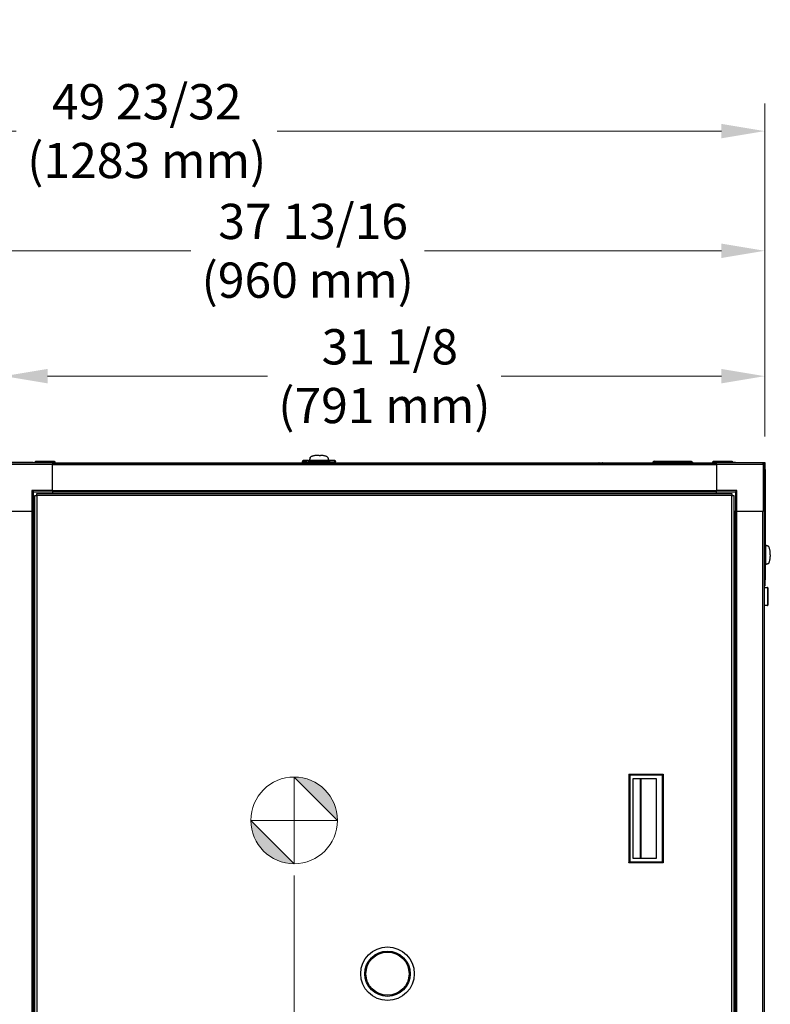
# Model space of a CAD drawing. Units: inches. Extents: x 30 to 270, y 24 to 192.
# Drawn here: x 128 to 159, y 152 to 192 of the extents above; entities that cross this region are included whole.
import ezdxf

# ---------------------------------------------------------------- set-up
doc = ezdxf.new("R2010")
doc.units = ezdxf.units.IN
doc.header["$LTSCALE"] = 18
doc.header["$MEASUREMENT"] = 0
doc.linetypes.add('CHAIN', pattern=[0.7087, 0.4724, -0.0591, 0.1181, -0.0591])
for name, color, linetype, lineweight in [('Center Mark(ANSI)', 96, 'Continuous', 18), ('Dimensions(ANSI)', 7, 'Continuous', 18), ('Visible Edges(ANSI)', 7, 'Continuous', 25), ('Visible Tangent Edges(ANSI)', 7, 'Continuous', 25)]:
    doc.layers.add(name, color=color, linetype=linetype, lineweight=lineweight)
doc.styles.add('MESTEK', font='arial.ttf')
doc.dimstyles.new('MESTEK FRACTIONS', dxfattribs={"dimscale": 18, "dimtxt": 0.08, "dimasz": 0.098425, "dimexe": 0.063, "dimexo": 0.0625, "dimgap": 0.031496, "dimtad": 0, "dimtih": 1, "dimtoh": 1, "dimdec": 5, "dimrnd": 1e-08, "dimzin": 1, "dimdsep": 46, "dimlunit": 5, "dimtxsty": 'MESTEK', "dimcen": 0.09, "dimdle": 0.393701, "dimclrd": 7, "dimclre": 7, "dimclrt": 7, "dimadec": 0, "dimazin": 0, "dimtfac": 1, "dimtofl": 0, "dimtmove": 0, "dimatfit": 3, "dimfxl": 0, "dimfrac": 2, "dimtolj": 1, "dimtzin": 0, "dimlwd": 15, "dimlwe": 15, "dimarcsym": 0})

# ---------------------------------------------------------------- blocks, each defined once
blk = doc.blocks.new('Origin Indicator Symbol1')
at = {"layer": 'Dimensions(ANSI)'}
h = blk.add_hatch(color=7, dxfattribs=at)
edge = h.paths.add_edge_path(flags=0)
edge.add_line((7.7564, 8.9477), (7.8548, 8.8493))
edge.add_arc((7.7564, 8.8493), 0.0984, 0, 90)
h = blk.add_hatch(color=7, dxfattribs=at)
edge = h.paths.add_edge_path(flags=0)
edge.add_line((7.7564, 8.7509), (7.658, 8.8493))
edge.add_arc((7.7564, 8.8493), 0.0984, 180, 270)
at = {"layer": 'Dimensions(ANSI)', "color": 7, "linetype": 'Continuous'}
for p, q in [((7.7564, 8.9477), (7.8548, 8.8493)), ((7.7564, 8.7509), (7.658, 8.8493))]:
    blk.add_line(p, q, dxfattribs=at)
at = {"layer": 'Dimensions(ANSI)', "color": 7, "linetype": 'Continuous', "flags": 128}
for points in [[(7.7564, 8.8493), (7.7564, 8.9477)], [(7.7564, 8.8493), (7.658, 8.8493)], [(7.7564, 8.8493), (7.8548, 8.8493)], [(7.7564, 8.8493), (7.7564, 8.7509)]]:
    blk.add_lwpolyline(points, dxfattribs=at)
at = {"layer": 'Dimensions(ANSI)', "color": 7, "linetype": 'Continuous'}
blk.add_circle((7.7564, 8.8493), 0.0984, dxfattribs=at)
for start, end in [(0, 90), (180, 270)]:
    blk.add_arc((7.7564, 8.8493), 0.0984, start, end, dxfattribs=at)
at = {"layer": 'Dimensions(ANSI)', "color": 7}
for points in [[(7.7564, 8.8493), (7.8548, 8.8493), (7.7564, 8.9477), (7.7564, 8.8493)], [(7.7564, 8.8493), (7.7564, 8.9477), (7.7564, 8.7509), (7.7564, 8.8493)], [(7.7564, 8.8493), (7.7564, 8.7509), (7.658, 8.8493), (7.7564, 8.8493)], [(7.7564, 8.8493), (7.658, 8.8493), (7.7564, 8.8493)]]:
    blk.add_solid(points, dxfattribs=at)
blk = doc.blocks.new('*D21')
at = {"layer": 'Defpoints', "color": 0, "linetype": 'Continuous'}
for p in [(139.615, 158.162), (158.841, 144.887), (158.841, 139.803)]:
    blk.add_point(p, dxfattribs=at)
at = {"layer": 'Dimensions(ANSI)', "color": 7, "linetype": 'Continuous', "lineweight": 15}
for p, q in [((139.615, 157.037), (139.615, 138.669)), ((158.841, 143.762), (158.841, 138.669)), ((141.386, 139.803), (142.896, 139.803)), ((157.069, 139.803), (155.461, 139.803))]:
    blk.add_line(p, q, dxfattribs=at)
at = {"layer": 'Dimensions(ANSI)', "color": 7, "linetype": 'Continuous'}
for points in [[(141.386, 140.098), (141.386, 139.508), (139.615, 139.803)], [(157.069, 140.098), (157.069, 139.508), (158.841, 139.803)]]:
    blk.add_solid(points, dxfattribs=at)
at = {"layer": 'Dimensions(ANSI)', "color": 7, "linetype": 'Continuous', "lineweight": 18, "insert": (149.178, 139.803), "char_height": 1.44, "attachment_point": 5, "style": 'MESTEK'}
blk.add_mtext('\\A1; 19 1/4\\P(489 mm)\\PCENTER OF\\PGRAVITY', dxfattribs=at)
blk = doc.blocks.new('*D22')
at = {"layer": 'Defpoints', "color": 0, "linetype": 'Continuous'}
for p in [(158.841, 177.438), (127.766, 173.844), (158.841, 173.844)]:
    blk.add_point(p, dxfattribs=at)
at = {"layer": 'Dimensions(ANSI)', "color": 7, "linetype": 'Continuous', "lineweight": 15}
for p, q in [((127.766, 174.969), (127.766, 178.572)), ((158.841, 174.969), (158.841, 178.572)), ((129.537, 177.438), (138.53, 177.438)), ((157.069, 177.438), (148.076, 177.438))]:
    blk.add_line(p, q, dxfattribs=at)
at = {"layer": 'Dimensions(ANSI)', "color": 7, "linetype": 'Continuous'}
for points in [[(129.537, 177.734), (129.537, 177.143), (127.766, 177.438)], [(157.069, 177.734), (157.069, 177.143), (158.841, 177.438)]]:
    blk.add_solid(points, dxfattribs=at)
at = {"layer": 'Dimensions(ANSI)', "color": 7, "linetype": 'Continuous', "lineweight": 18, "insert": (143.303, 177.438), "char_height": 1.44, "attachment_point": 5, "style": 'MESTEK'}
blk.add_mtext('\\A1; 31 1/8\\P(791 mm)', dxfattribs=at)
blk = doc.blocks.new('*D23')
at = {"layer": 'Defpoints', "color": 0, "linetype": 'Continuous'}
for p in [(158.841, 182.561), (158.841, 173.844), (121.502, 158.349)]:
    blk.add_point(p, dxfattribs=at)
at = {"layer": 'Dimensions(ANSI)', "color": 7, "linetype": 'Continuous', "lineweight": 15}
for p, q in [((121.502, 159.474), (121.502, 183.695)), ((158.841, 174.969), (158.841, 183.695)), ((123.274, 182.561), (135.398, 182.561)), ((157.069, 182.561), (144.944, 182.561))]:
    blk.add_line(p, q, dxfattribs=at)
at = {"layer": 'Dimensions(ANSI)', "color": 7, "linetype": 'Continuous'}
for points in [[(123.274, 182.856), (123.274, 182.265), (121.502, 182.561)], [(157.069, 182.856), (157.069, 182.265), (158.841, 182.561)]]:
    blk.add_solid(points, dxfattribs=at)
at = {"layer": 'Dimensions(ANSI)', "color": 7, "linetype": 'Continuous', "lineweight": 18, "insert": (140.171, 182.561), "char_height": 1.44, "attachment_point": 5, "style": 'MESTEK'}
blk.add_mtext('\\A1; 37 13/16\\P(960 mm)', dxfattribs=at)
blk = doc.blocks.new('*D24')
at = {"layer": 'Defpoints', "color": 0, "linetype": 'Continuous'}
for p in [(109.117, 187.451), (158.841, 173.844), (109.117, 162.742)]:
    blk.add_point(p, dxfattribs=at)
at = {"layer": 'Dimensions(ANSI)', "color": 7, "linetype": 'Continuous', "lineweight": 15}
for p, q in [((109.117, 163.867), (109.117, 188.585)), ((158.841, 174.969), (158.841, 188.585)), ((110.889, 187.451), (128.259, 187.451)), ((157.069, 187.451), (138.924, 187.451))]:
    blk.add_line(p, q, dxfattribs=at)
at = {"layer": 'Dimensions(ANSI)', "color": 7, "linetype": 'Continuous'}
for points in [[(110.889, 187.746), (110.889, 187.156), (109.117, 187.451)], [(157.069, 187.746), (157.069, 187.156), (158.841, 187.451)]]:
    blk.add_solid(points, dxfattribs=at)
at = {"layer": 'Dimensions(ANSI)', "color": 7, "linetype": 'Continuous', "lineweight": 18, "insert": (133.592, 187.451), "char_height": 1.44, "attachment_point": 5, "style": 'MESTEK'}
blk.add_mtext('\\A1;49 23/32\\P(1283 mm)', dxfattribs=at)

msp = doc.modelspace()

# ---------------------------------------------------------------- linework, layer by layer
at = {"layer": 'Center Mark(ANSI)', "color": 7, "linetype": 'CHAIN', "ltscale": 0.069341}
for p, q in [((139.6148239, 160.4121136), (139.6148239, 158.1621136)), ((140.7398239, 159.2871136), (138.4898239, 159.2871136))]:
    msp.add_line(p, q, dxfattribs=at)
at = {"layer": 'Visible Edges(ANSI)', "color": 7}
for p, q in [((128.9507266, 173.9082682), (127.7547266, 173.9082682)), ((129.7407266, 173.9032682), (127.8247266, 173.9032682)), ((128.9507266, 173.9032682), (128.9507266, 173.9082682)), ((128.9507266, 173.9082682), (129.7297266, 173.9082682)), ((129.0554766, 173.9604098), (129.0242266, 173.9291598)), ((129.8367266, 173.9291598), (129.0242266, 173.9291598)), ((129.0242266, 173.9291598), (129.0242266, 173.9082682)), ((129.0554766, 173.9604098), (129.8054766, 173.9604098)), ((129.7297266, 173.9032682), (129.7297266, 173.9082682)), ((129.7407266, 173.9032682), (129.7407266, 173.8442682)), ((129.7407266, 173.8953864), (139.9617443, 173.8953864)), ((129.7407266, 173.8944098), (152.0637266, 173.8944098)), ((129.7407266, 173.8893234), (156.8657266, 173.8893234)), ((129.7407266, 172.7662682), (129.7407266, 173.8442682)), ((129.8054766, 173.9604098), (129.8367266, 173.9291598)), ((129.8367266, 173.9291598), (129.8367266, 173.8953864)), ((139.9617443, 173.8944098), (139.9617443, 173.9337712)), ((139.9617474, 173.9337799), (139.98663, 174.0047009)), ((139.9866483, 174.0048267), (140.1979648, 174.0048267)), ((140.1276215, 173.9337799), (141.1344499, 173.9337799)), ((140.1979648, 174.0048267), (140.1979648, 173.9496113)), ((141.0641065, 173.9496113), (140.1979648, 173.9496113)), ((140.2365278, 173.9496113), (140.2365278, 173.984961)), ((140.2394904, 174.0132787), (140.2372758, 174.0069797)), ((140.2372758, 174.0069797), (141.0246774, 174.0069797)), ((140.2372758, 173.990336), (140.2372758, 174.0069797)), ((140.241705, 174.0195776), (140.2394904, 174.0132787)), ((140.2439195, 174.0258766), (140.241705, 174.0195776)), ((140.2461341, 174.0321755), (140.2439195, 174.0258766)), ((140.2505632, 174.0447734), (140.2461341, 174.0321755)), ((140.2549924, 174.0573713), (140.2505632, 174.0447734)), ((140.2594215, 174.0699692), (140.2549924, 174.0573713)), ((140.2562128, 174.0046461), (141.0042443, 174.0046461)), ((140.2638506, 174.0825671), (140.2594215, 174.0699692)), ((140.2682798, 174.095165), (140.2638506, 174.0825671)), ((140.2727089, 174.1077629), (140.2682798, 174.095165)), ((140.9892443, 174.1077629), (140.9936735, 174.095165)), ((140.9936735, 174.095165), (140.9981026, 174.0825671)), ((140.9981026, 174.0825671), (141.0025317, 174.0699692)), ((141.0025317, 174.0699692), (141.0069609, 174.0573713)), ((141.0069609, 174.0573713), (141.01139, 174.0447734)), ((141.01139, 174.0447734), (141.0158191, 174.0321755)), ((141.0158191, 174.0321755), (141.0180337, 174.0258766)), ((141.0180337, 174.0258766), (141.0202483, 174.0195776)), ((141.0202483, 174.0195776), (141.0224628, 174.0132787)), ((141.0224628, 174.0132787), (141.0246774, 174.0069797)), ((141.0239294, 173.984961), (141.0239294, 173.9496113)), ((141.0246774, 174.0069797), (141.0246774, 173.9496113)), ((141.0641065, 174.0048267), (141.0641065, 173.9496113)), ((141.0641065, 174.0048267), (141.275423, 174.0048267)), ((141.2754413, 174.0047009), (141.300327, 173.9337711)), ((141.300327, 173.8944098), (141.300327, 173.9337711)), ((141.300327, 173.8953864), (154.2697266, 173.8953864)), ((152.0637266, 173.8944098), (152.0637266, 173.8893234)), ((152.2257266, 173.8944098), (154.7735284, 173.8944098)), ((154.3322266, 173.9604098), (154.2697266, 173.9243254)), ((154.4884766, 173.9243254), (154.2697266, 173.9243254)), ((154.2697266, 173.9243254), (154.2697266, 173.8944098)), ((154.3322266, 173.9604098), (154.5197266, 173.9604098)), ((154.5197266, 173.9604098), (154.4884766, 173.9291598)), ((155.3009766, 173.9291598), (154.4884766, 173.9291598)), ((154.4884766, 173.9291598), (154.4884766, 173.8944098)), ((154.5197266, 173.9604098), (155.2697266, 173.9604098)), ((155.0159248, 173.8944098), (154.7735284, 173.8944098)), ((155.0159248, 173.8944098), (156.8657266, 173.8944098)), ((155.2697266, 173.9604098), (155.3009766, 173.9291598)), ((155.2697266, 173.9604098), (155.8322266, 173.9604098)), ((155.3009766, 173.9291598), (155.3009766, 173.8944098)), ((155.8947266, 173.9243254), (155.3009766, 173.9243254)), ((155.8322266, 173.9604098), (155.8947266, 173.9243254)), ((155.8947266, 173.9243254), (155.8947266, 173.8944098)), ((155.8947266, 173.8953864), (156.8547266, 173.8953864)), ((156.7429766, 173.9604098), (156.7117266, 173.9291598)), ((157.5242266, 173.9291598), (156.7117266, 173.9291598)), ((156.7117266, 173.9291598), (156.7117266, 173.8953864)), ((156.7429766, 173.9604098), (157.4929766, 173.9604098)), ((156.8547266, 173.8953864), (156.8547266, 173.8944098)), ((157.6447266, 173.9082682), (156.8657266, 173.9082682)), ((156.8657266, 173.9082682), (156.8657266, 173.9032682)), ((158.7817266, 173.9032682), (156.8657266, 173.9032682)), ((156.8657266, 173.8442682), (156.8657266, 173.9032682)), ((156.8657266, 173.8442682), (156.8657266, 172.7662682)), ((157.4929766, 173.9604098), (157.5242266, 173.9291598)), ((157.5242266, 173.9291598), (157.5242266, 173.9082682)), ((157.6447266, 173.9032682), (157.6447266, 173.9082682)), ((157.6447266, 173.9082682), (158.8407266, 173.9082682)), ((158.8407266, 173.9082682), (158.8407266, 173.8442682)), ((158.8632266, 173.8682682), (158.8407266, 173.8682682)), ((158.8407266, 171.9282682), (158.8407266, 173.8442682)), ((158.8632266, 173.6182682), (158.8632266, 173.8682682)), ((158.8632266, 173.6182682), (158.8632266, 170.5270831)), ((128.9617266, 172.7072682), (128.9027266, 172.7662682)), ((128.9617266, 171.9282682), (128.9617266, 172.7072682)), ((128.9617266, 172.7072682), (129.7407266, 172.7072682)), ((129.1074766, 172.5660492), (129.1074766, 172.6470492)), ((129.1074766, 172.6470492), (157.4989766, 172.6470492)), ((129.7407266, 172.7662682), (129.7407266, 172.7072682)), ((129.7407266, 172.708221), (156.8657266, 172.708221)), ((129.7407266, 172.7072682), (129.7407266, 172.6470492)), ((156.8657266, 172.7072682), (156.8657266, 172.7662682)), ((156.8657266, 172.6470492), (156.8657266, 172.7072682)), ((156.8657266, 172.7072682), (157.6447266, 172.7072682)), ((157.4989766, 172.6470492), (157.4989766, 172.5660492)), ((157.6447266, 172.7072682), (157.7037266, 172.7662682)), ((157.6447266, 172.7072682), (157.6447266, 171.9282682)), ((129.0219456, 172.5615182), (129.1029456, 172.5615182)), ((129.0219456, 146.1700182), (129.0219456, 172.5615182)), ((129.1074766, 172.5615182), (129.1029456, 172.5615182)), ((129.1074766, 172.5660492), (129.1074766, 172.5615182)), ((157.4989766, 172.5615182), (157.4989766, 172.5660492)), ((157.5035076, 172.5615182), (157.4989766, 172.5615182)), ((157.5035076, 172.5615182), (157.5845076, 172.5615182)), ((157.5845076, 172.5615182), (157.5845076, 146.1700182)), ((127.8247266, 171.9282682), (128.9027266, 171.9282682)), ((128.9617066, 171.9282682), (128.9027266, 171.9282682)), ((128.9617066, 171.9282682), (128.9657738, 171.9282682)), ((128.9657738, 146.8032682), (128.9657738, 171.9282682)), ((128.9657738, 171.9282682), (129.0219456, 171.9282682)), ((157.5845076, 171.9282682), (157.6447266, 171.9282682)), ((157.7037266, 171.9282682), (157.6447266, 171.9282682)), ((157.6456794, 146.8032682), (157.6456794, 171.9282682)), ((157.7037266, 171.9282682), (158.7817266, 171.9282682)), ((158.8407266, 171.9282682), (158.7817266, 171.9282682)), ((158.8267817, 146.8032682), (158.8267817, 171.9282682)), ((158.8267817, 170.5270831), (158.876375, 170.5270831)), ((158.8826739, 170.5248686), (158.876375, 170.5270831)), ((158.876375, 170.5270831), (158.876375, 169.7396816)), ((158.8889729, 170.522654), (158.8826739, 170.5248686)), ((158.8952718, 170.5204394), (158.8889729, 170.522654)), ((158.9015708, 170.5182249), (158.8952718, 170.5204394)), ((158.9141687, 170.5137957), (158.9015708, 170.5182249)), ((158.9267666, 170.5093666), (158.9141687, 170.5137957)), ((158.9393645, 170.5049375), (158.9267666, 170.5093666)), ((158.9519624, 170.5005083), (158.9393645, 170.5049375)), ((158.9645603, 170.4960792), (158.9519624, 170.5005083)), ((158.9771582, 170.4916501), (158.9645603, 170.4960792)), ((158.9771582, 169.7751146), (158.9645603, 169.7706855)), ((158.876375, 169.7396816), (158.8267817, 169.7396816)), ((158.8632266, 169.7396816), (158.8632266, 169.1182682)), ((158.8826739, 169.7418961), (158.876375, 169.7396816)), ((158.8889729, 169.7441107), (158.8826739, 169.7418961)), ((158.8952718, 169.7463253), (158.8889729, 169.7441107)), ((158.9015708, 169.7485398), (158.8952718, 169.7463253)), ((158.9141687, 169.752969), (158.9015708, 169.7485398)), ((158.9267666, 169.7573981), (158.9141687, 169.752969)), ((158.9393645, 169.7618272), (158.9267666, 169.7573981)), ((158.9519624, 169.7662564), (158.9393645, 169.7618272)), ((158.9645603, 169.7706855), (158.9519624, 169.7662564)), ((158.8632266, 168.8682682), (158.8632266, 169.1182682)), ((158.8632266, 168.8682682), (158.8267817, 168.8682682)), ((158.8267817, 168.8058234), (158.9550886, 168.8058234)), ((158.9700886, 168.0758234), (158.9700886, 168.7908234)), ((158.9550886, 168.0608234), (158.8267817, 168.0608234))]:
    msp.add_line(p, q, dxfattribs=at)
msp.add_circle((143.4282766, 153.0220182), 1.09375, dxfattribs=at)
for centre, radius, start, end in [((140.2562128, 173.984961), 0.019685, 90, 180), ((141.0042443, 173.984961), 0.019685, 0, 90), ((152.0637266, 173.8134098), 0.081, 69.58718805, 90), ((158.7817266, 173.8442682), 0.059, 0, 90), ((158.9550886, 168.7908234), 0.015, 0, 90), ((158.9550886, 168.0758234), 0.015, 270, 0)]:
    msp.add_arc(centre, radius, start, end, dxfattribs=at)
for points, degree in [([(140.6309766, 174.2004895), (140.6091243, 174.2004895), (140.5872726, 174.1999706), (140.5657851, 174.1989414)], 3), ([(140.6309766, 174.2004895), (140.6528289, 174.2004895), (140.6746806, 174.1999706), (140.6961681, 174.1989414)], 3), ([(139.9898539, 173.9337799), (139.9711149, 173.9337799), (139.9617443, 173.9337711), (139.9617443, 173.9337711)], 3), ([(140.0117574, 173.9337799), (139.9994829, 173.9337799), (139.9921509, 173.9337799), (139.9898539, 173.9337799)], 3), ([(139.9917523, 173.9526963), (139.9939744, 173.948962), (140.0008614, 173.9450425), (140.0117574, 173.9409856)], 3), ([(140.1979648, 173.9671495), (140.2100894, 173.9662401), (140.2229476, 173.9653583), (140.2365278, 173.9645076)], 3), ([(140.2722342, 174.1064127), (140.2724854, 174.1080277), (140.2727283, 174.1096415), (140.2729633, 174.111254)], 3), ([(140.27869, 174.1246357), (140.2747137, 174.1190744), (140.2727089, 174.1134187), (140.2727089, 174.1077629)], 3), ([(140.2978635, 174.1418951), (140.2893364, 174.1363204), (140.2829053, 174.1305313), (140.27869, 174.1246357)], 3), ([(140.3311081, 174.1585038), (140.3179031, 174.1532761), (140.3067462, 174.1477023), (140.2978635, 174.1418951)], 3), ([(140.3776431, 174.1733305), (140.360216, 174.16882), (140.3445944, 174.1638428), (140.3311081, 174.1585038)], 3), ([(140.434929, 174.1853746), (140.4143008, 174.1818841), (140.3950701, 174.1778409), (140.3776431, 174.1733305)], 3), ([(140.4991002, 174.193979), (140.4766629, 174.1916799), (140.4551271, 174.1887923), (140.434929, 174.1853746)], 3), ([(140.5657851, 174.1989414), (140.5430066, 174.1978504), (140.520639, 174.1961859), (140.4991002, 174.193979)], 3), ([(140.7628531, 174.193979), (140.7413142, 174.1961859), (140.7189467, 174.1978504), (140.6961681, 174.1989414)], 3), ([(140.8270242, 174.1853746), (140.8068261, 174.1887923), (140.7852904, 174.1916799), (140.7628531, 174.193979)], 3), ([(140.8843101, 174.1733305), (140.8668831, 174.1778409), (140.8476524, 174.1818841), (140.8270242, 174.1853746)], 3), ([(140.9308451, 174.1585038), (140.9173588, 174.1638428), (140.9017372, 174.16882), (140.8843101, 174.1733305)], 3), ([(140.9640897, 174.1418951), (140.955207, 174.1477023), (140.9440501, 174.1532761), (140.9308451, 174.1585038)], 3), ([(140.9832632, 174.1246357), (140.9790479, 174.1305313), (140.9726168, 174.1363204), (140.9640897, 174.1418951)], 3), ([(140.9832632, 174.1246357), (140.9872395, 174.1190744), (140.9892443, 174.1134187), (140.9892443, 174.1077629)], 3), ([(140.9889899, 174.111254), (140.9892249, 174.1096415), (140.9894678, 174.1080277), (140.989719, 174.1064127)], 3), ([(141.0246774, 173.9644534), (141.0386062, 173.9653226), (141.0517502, 173.9662227), (141.0641065, 173.9671495)], 3), ([(141.2503139, 173.9409856), (141.2612105, 173.9450427), (141.2680967, 173.9489617), (141.270319, 173.9526963)], 3), ([(141.2503139, 173.9337799), (141.2625884, 173.9337799), (141.2699204, 173.9337799), (141.2722174, 173.9337799)], 3), ([(141.2722174, 173.9337799), (141.2909564, 173.9337799), (141.300327, 173.9337711), (141.300327, 173.9337711)], 3), ([(152.2257266, 173.8944098), (152.2161073, 173.8944098), (152.2065735, 173.8925267), (152.1976171, 173.889086)], 3), ([(152.2257266, 173.8944098), (152.2239175, 173.8944098), (152.2221084, 173.8925267), (152.2202993, 173.889086)], 3), ([(158.9758079, 170.4921248), (158.9774229, 170.4918736), (158.9790367, 170.4916307), (158.9806493, 170.4913956)], 3), ([(158.994031, 170.4856689), (158.9884696, 170.4896452), (158.982814, 170.4916501), (158.9771582, 170.4916501)], 3), ([(159.0112903, 170.4664955), (159.0057157, 170.4750225), (158.9999265, 170.4814537), (158.994031, 170.4856689)], 3), ([(159.027899, 170.4332508), (159.0226714, 170.4464559), (159.0170975, 170.4576128), (159.0112903, 170.4664955)], 3), ([(159.0427257, 170.3867159), (159.0382153, 170.4041429), (159.033238, 170.4197645), (159.027899, 170.4332508)], 3), ([(159.0547699, 170.3294299), (159.0512794, 170.3500582), (159.0472362, 170.3692888), (159.0427257, 170.3867159)], 3), ([(159.0633742, 170.2652588), (159.0610752, 170.2876961), (159.0581876, 170.3092319), (159.0547699, 170.3294299)], 3), ([(159.0683367, 170.1985738), (159.0672457, 170.2213524), (159.0655812, 170.24372), (159.0633742, 170.2652588)], 3), ([(159.0698847, 170.1333824), (159.0698847, 170.1552347), (159.0693658, 170.1770863), (159.0683367, 170.1985738)], 3), ([(158.9806493, 169.7753691), (158.9790367, 169.775134), (158.9774229, 169.7748911), (158.9758079, 169.7746399)], 3), ([(158.994031, 169.7810958), (158.9884696, 169.7771195), (158.982814, 169.7751146), (158.9771582, 169.7751146)], 3), ([(158.994031, 169.7810958), (158.9999265, 169.785311), (159.0057157, 169.7917422), (159.0112903, 169.8002692)], 3), ([(159.0112903, 169.8002692), (159.0170975, 169.8091519), (159.0226714, 169.8203088), (159.027899, 169.8335139)], 3), ([(159.027899, 169.8335139), (159.033238, 169.8470002), (159.0382153, 169.8626218), (159.0427257, 169.8800488)], 3), ([(159.0427257, 169.8800488), (159.0472362, 169.8974759), (159.0512794, 169.9167065), (159.0547699, 169.9373348)], 3), ([(159.0547699, 169.9373348), (159.0581876, 169.9575328), (159.0610752, 169.9790686), (159.0633742, 170.0015059)], 3), ([(159.0633742, 170.0015059), (159.0655812, 170.0230447), (159.0672457, 170.0454123), (159.0683367, 170.0681909)], 3), ([(159.0698847, 170.1333824), (159.0698847, 170.11153), (159.0693658, 170.0896784), (159.0683367, 170.0681909)], 3), ([(153.293138, 161.1728549), (153.293138, 157.5586816)], 1), ([(153.293138, 161.1728549), (154.6907758, 161.1728549)], 1), ([(153.3325081, 161.1334848), (153.293138, 161.1728549)], 1), ([(154.6514057, 161.1334848), (153.3325081, 161.1334848)], 1), ([(153.3325081, 161.1334848), (153.3325081, 157.5980517)], 1), ([(153.4699447, 157.735847), (153.4699447, 160.9956895)], 1), ([(153.4699447, 160.9956895), (154.4104126, 160.9956895)], 1), ([(153.4703034, 157.735847), (153.4703034, 160.9956895)], 1), ([(154.4104126, 160.9956895), (154.4104126, 157.735847)], 1), ([(154.6907758, 161.1728549), (154.6514057, 161.1334848)], 1), ([(154.6514057, 161.1334848), (154.6514057, 157.5980517)], 1), ([(154.6907758, 161.1728549), (154.6907758, 157.5586816)], 1), ([(154.4104126, 157.735847), (153.4699447, 157.735847)], 1), ([(153.293138, 157.5586816), (153.3325081, 157.5980517)], 1), ([(154.6907758, 157.5586816), (153.293138, 157.5586816)], 1), ([(153.3325081, 157.5980517), (154.6514057, 157.5980517)], 1), ([(154.6514057, 157.5980517), (154.6907758, 157.5586816)], 1)]:
    msp.add_open_spline(points, degree=degree, dxfattribs=at)
for points, knots in [([(139.9866742, 174.0048267), (139.9866742, 174.0048267), (139.9866741, 174.0048266), (139.9864759, 174.0037399), (139.9858853, 173.9993936), (139.9854911, 173.9961334), (139.9851392, 173.987443), (139.9851775, 173.9820126), (139.9868331, 173.9689818), (139.9884433, 173.9613816), (139.9917523, 173.9526963)], [0.039872450279, 0.039872450279, 0.039872450279, 0.039872450279, 0.039873907081, 0.049842383852, 0.049842383852, 0.059810860622, 0.059810860622, 0.069779337392, 0.069779337392, 0.079747814163, 0.079747814163, 0.079747814163, 0.079747814163]), ([(140.0117574, 173.9409856), (140.014408, 173.9399987), (140.0193204, 173.9390605), (140.0333044, 173.937298), (140.0420737, 173.9365131), (140.0631553, 173.9351864), (140.075001, 173.934675), (140.1006783, 173.933965), (140.1139285, 173.9337799), (140.1276215, 173.9337799)], [0, 0, 0, 0, 0.0010285435005, 0.0010285435005, 0.0020570870009, 0.0020570870009, 0.0030856305014, 0.0030856305014, 0.0041141740018, 0.0041141740018, 0.0041141740018, 0.0041141740018]), ([(141.1344499, 173.9337799), (141.1481429, 173.9337799), (141.1614776, 173.9339663), (141.1871887, 173.9346793), (141.1990292, 173.9351921), (141.2148132, 173.9361875), (141.2196134, 173.9365496), (141.2283646, 173.9373279), (141.2323392, 173.9377473), (141.2427789, 173.9390659), (141.2476633, 173.9399987), (141.2503139, 173.9409856)], [0, 0, 0, 0, 0.0010286498544, 0.0010286498544, 0.0020572997089, 0.0020572997089, 0.0025716246361, 0.0025716246361, 0.0030859495633, 0.0030859495633, 0.0041145994178, 0.0041145994178, 0.0041145994178, 0.0041145994178]), ([(141.270319, 173.9526963), (141.2736276, 173.9613805), (141.2752385, 173.9689825), (141.2768941, 173.9820159), (141.2769321, 173.9874468), (141.2765799, 173.9961369), (141.2761857, 173.9993963), (141.2755953, 174.0037409), (141.2753972, 174.0048267), (141.2753972, 174.0048267)], [0, 0, 0, 0, 0.00996847677, 0.00996847677, 0.019936953541, 0.019936953541, 0.029905430311, 0.029905430311, 0.039872451449, 0.039872451449, 0.039872451449, 0.039872451449])]:
    msp.add_open_spline(points, degree=3, knots=knots, dxfattribs=at)
at = {"layer": 'Visible Tangent Edges(ANSI)', "color": 7}
for p, q in [((127.8247266, 173.8442682), (129.7407266, 173.8442682)), ((129.7407266, 173.8302682), (156.8657266, 173.8302682)), ((139.9898539, 173.9337799), (139.9917523, 173.9526963)), ((139.9898539, 173.8944098), (139.9898539, 173.9337799)), ((140.0117574, 173.9337799), (140.0117574, 173.9409856)), ((140.0117574, 173.8944098), (140.0117574, 173.9337799)), ((140.1276215, 173.9337799), (140.1276215, 173.8944098)), ((140.2562128, 173.9647693), (140.2562128, 174.0046461)), ((140.2562128, 173.9647693), (141.0042443, 173.9647693)), ((140.2562128, 173.9496113), (140.2562128, 173.9647693)), ((141.0042443, 174.0046461), (141.0042443, 173.9647693)), ((141.0042443, 173.9647693), (141.0042443, 173.9496113)), ((141.1344499, 173.9337799), (141.1344499, 173.8944098)), ((141.2503139, 173.9409856), (141.2503139, 173.9337799)), ((141.2503139, 173.9337799), (141.2503139, 173.8944098)), ((141.270319, 173.9526963), (141.2722174, 173.9337799)), ((141.2722174, 173.9337799), (141.2722174, 173.8944098)), ((156.8657266, 173.8442682), (158.7817266, 173.8442682)), ((158.7817266, 173.8442682), (158.7817266, 173.9032682)), ((158.8407266, 173.8442682), (158.7817266, 173.8442682)), ((158.7817266, 173.8442682), (158.7817266, 171.9282682)), ((158.8632266, 173.6182682), (158.8407266, 173.6182682)), ((129.7407266, 172.7662682), (128.9027266, 172.7662682)), ((128.9027266, 172.7662682), (128.9027266, 171.9282682)), ((129.7407266, 172.7672761), (156.8657266, 172.7672761)), ((157.7037266, 172.7662682), (156.8657266, 172.7662682)), ((157.7037266, 171.9282682), (157.7037266, 172.7662682)), ((129.1029456, 172.5615182), (129.1029456, 146.1700182)), ((157.4989766, 172.5660492), (129.1074766, 172.5660492)), ((157.5035076, 146.1700182), (157.5035076, 172.5615182)), ((128.9067187, 146.8032682), (128.9067187, 171.9282682)), ((157.7047345, 146.8032682), (157.7047345, 171.9282682)), ((158.7677266, 146.8032682), (158.7677266, 171.9282682)), ((158.8632266, 169.1182682), (158.8267817, 169.1182682)), ((158.9649769, 168.7908234), (158.8267817, 168.7908234)), ((158.9700886, 168.7908234), (158.9649769, 168.7908234)), ((158.9649769, 168.7908234), (158.9649769, 168.0758234)), ((158.8267817, 168.0758234), (158.9649769, 168.0758234)), ((158.9649769, 168.0758234), (158.9700886, 168.0758234))]:
    msp.add_line(p, q, dxfattribs=at)
for radius in [0.9253754, 0.8811298]:
    msp.add_circle((143.4282766, 153.0220182), radius, dxfattribs=at)
for centre, major_axis, ratio, start_param, end_param in [((140.2562128, 173.9451175), (-0.019685, 0), 0.998311885, 4.7123889804, 6.0524754914), ((141.0042443, 173.9451175), (0.019685, 0), 0.998311885, 0.2307098158, 1.5707963268), ((158.9550886, 168.7908234), (0, 0.015), 0.6592190394, 4.7123889804, 6.2831853072), ((158.9550886, 168.0758234), (0, -0.015), 0.6592190394, 0, 1.5707963268)]:
    msp.add_ellipse(centre, major_axis=major_axis, ratio=ratio, start_param=start_param, end_param=end_param, dxfattribs=at)
msp.add_open_spline([(140.1276215, 173.9337799), (140.1140835, 173.9337799), (140.1005486, 173.9337799), (140.0750577, 173.9337799), (140.0631075, 173.9337799), (140.0421862, 173.9337799), (140.0332199, 173.9337799), (140.0193177, 173.9337799), (140.0143851, 173.9337799), (140.0117574, 173.9337799)], degree=3, knots=[0, 0, 0, 0, 0.25, 0.25, 0.5, 0.5, 0.75, 0.75, 1, 1, 1, 1], dxfattribs=at)
for points, degree in [([(141.1344499, 173.9337799), (141.1615256, 173.9337799), (141.2156058, 173.9337799), (141.2450586, 173.9337799), (141.2503139, 173.9337799)], 3), ([(153.7612888, 157.735847), (153.7612888, 160.9956895)], 1), ([(153.7876325, 157.735847), (153.7876325, 160.9956895)], 1)]:
    msp.add_open_spline(points, degree=degree, dxfattribs=at)

# ---------------------------------------------------------------- block references
at = {"layer": 'Dimensions(ANSI)', "color": 7, "xscale": 18, "yscale": 18, "zscale": 18}
msp.add_blockref('Origin Indicator Symbol1', (0, 0), dxfattribs=at)

# ---------------------------------------------------------------- dimensions: what is measured, and where the dimension line sits
at = {"layer": 'Dimensions(ANSI)', "color": 7, "linetype": 'Continuous', "lineweight": 18}
for base, p1, p2, text, picture, middle in [((109.1173801, 187.4511655), (158.8407266, 173.8442682), (109.1173801, 162.7419851), '<>\\P(1283 mm)', '*D24', (133.5915534, 187.4511655)), ((158.8407266, 182.5607708), (121.5022404, 158.3490466), (158.8407266, 173.8442682), ' 37 13/16\\P(960 mm)', '*D23', (140.1714835, 182.5607708))]:
    dim = msp.add_linear_dim(base=base, p1=p1, p2=p2, text=text, dimstyle='MESTEK FRACTIONS', override={"dimtih": 0, "dimtoh": 0, "dimdec": 5, "dimtp": 0, "dimtm": 0, "dimtdec": 2, "dimatfit": 1}, dxfattribs=at)
    dim.commit()
    dim.dimension.update_dxf_attribs({"geometry": picture, "text_midpoint": middle, "dimtype": 160})
for base, p1, p2, text, picture, middle in [((158.8407266, 177.438343), (127.7657266, 173.8442682), (158.8407266, 173.8442682), ' 31 1/8\\P(791 mm)', '*D22', (143.3032266, 177.438343)), ((158.8407266, 139.803192), (139.6148239, 158.1621136), (158.8407266, 144.8872682), ' 19 1/4\\P(489 mm)\\PCENTER OF\\PGRAVITY', '*D21', (149.1783311, 139.803192))]:
    dim = msp.add_linear_dim(base=base, p1=p1, p2=p2, angle=180, text=text, dimstyle='MESTEK FRACTIONS', override={"dimtih": 0, "dimtoh": 0, "dimdec": 5, "dimtp": 0, "dimtm": 0, "dimtdec": 2, "dimatfit": 1}, dxfattribs=at)
    dim.commit()
    dim.dimension.update_dxf_attribs({"geometry": picture, "text_midpoint": middle, "dimtype": 160})

doc.saveas('drawing.dxf')
